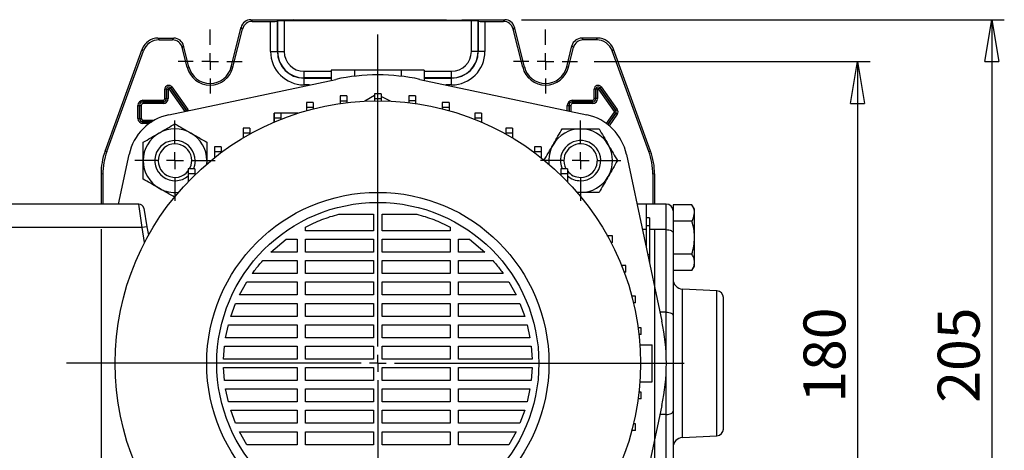
# Model space of a CAD drawing. Units: millimetres. Extents: x -4 to 213, y 0 to 297.
# Drawn here: x 42 to 101, y 98 to 124 of the extents above; entities that cross this region are included whole.
import ezdxf

# ---------------------------------------------------------------- set-up
doc = ezdxf.new("R2010")
doc.units = ezdxf.units.MM
doc.layers.add('FORMAT', color=7, linetype='Continuous')
doc.styles.add('SLDTEXTSTYLE0', font='TXT', dxfattribs={"width": 0.605})
doc.dimstyles.new('SLDDIMSTYLE0', dxfattribs={"dimtxt": 2.5, "dimasz": 2.5, "dimexe": 0, "dimexo": 0.0625, "dimtad": 1, "dimlfac": 5, "dimrnd": 1e-09, "dimzin": 12, "dimdsep": 46, "dimtxsty": 'SLDTEXTSTYLE0', "dimblk1": 'CLOSED', "dimblk2": 'CLOSED', "dimsah": 1, "dimcen": 0.09, "dimadec": 0, "dimazin": 3, "dimtfac": 1, "dimtofl": 0, "dimtmove": 0, "dimatfit": 3, "dimldrblk": 'CLOSED', "dimfxl": 0, "dimfrac": 2, "dimtolj": 1, "dimtzin": 12, "dimarcsym": 0})

# ---------------------------------------------------------------- blocks, each defined once
blk = doc.blocks.new('_Closed')
at = {"color": 0, "linetype": 'ByBlock', "lineweight": -2}
for p, q in [((-1, 0.166667), (0, 0)), ((-1, 0.166667), (-1, -0.166667)), ((0, 0), (-1, -0.166667)), ((0, 0), (-1, 0))]:
    blk.add_line(p, q, dxfattribs=at)
blk = doc.blocks.new('_D_12')
at = {"layer": 'FORMAT', "color": 7}
for p, q in [((46.945, 111.539), (46.945, 63.604)), ((79.945, 111.539), (79.945, 63.604)), ((46.945, 64.354), (79.945, 64.354))]:
    blk.add_line(p, q, dxfattribs=at)
at = {"layer": 'FORMAT', "color": 7, "xscale": 2.5, "yscale": 2.5, "rotation": 180.0000000000003}
blk.add_blockref('_Closed', (46.945, 64.354, -58.05), dxfattribs=at)
at = {"layer": 'FORMAT', "color": 7, "xscale": 2.5, "yscale": 2.5}
blk.add_blockref('_Closed', (79.945, 64.354, -58.05), dxfattribs=at)
at = {"layer": 'FORMAT', "color": 7, "insert": (61.096, 67.576), "char_height": 2.5, "attachment_point": 1, "style": 'SLDTEXTSTYLE0'}
blk.add_mtext('165', dxfattribs=at)
blk = doc.blocks.new('_D_14')
at = {"layer": 'FORMAT', "color": 7}
for p, q in [((76.35, 121.539), (92.795, 121.539)), ((92.045, 121.539), (92.045, 85.539)), ((76.35, 85.539), (78.945, 85.539)), ((80.945, 85.539), (92.795, 85.539))]:
    blk.add_line(p, q, dxfattribs=at)
at = {"layer": 'FORMAT', "color": 7, "xscale": 2.5, "yscale": 2.5}
for p, rotation in [((92.045, 121.539, -58.05), 90.0000000000004), ((92.045, 85.539, -58.05), 270.0000000000004)]:
    blk.add_blockref('_Closed', p, dxfattribs=dict(at, rotation=rotation))
at = {"layer": 'FORMAT', "color": 7, "insert": (88.823, 101.19), "char_height": 2.5, "attachment_point": 1, "rotation": 90, "style": 'SLDTEXTSTYLE0'}
blk.add_mtext('180', dxfattribs=at)
blk = doc.blocks.new('_D_15')
at = {"layer": 'FORMAT', "color": 7}
for p, q in [((72.014, 124.039), (100.795, 124.039)), ((100.045, 124.039), (100.045, 83.039)), ((72.014, 83.039), (78.945, 83.039)), ((80.945, 83.039), (100.795, 83.039))]:
    blk.add_line(p, q, dxfattribs=at)
at = {"layer": 'FORMAT', "color": 7, "xscale": 2.5, "yscale": 2.5}
for p, rotation in [((100.045, 124.039, -58.05), 90.0000000000002), ((100.045, 83.039, -58.05), 270.0000000000002)]:
    blk.add_blockref('_Closed', p, dxfattribs=dict(at, rotation=rotation))
at = {"layer": 'FORMAT', "color": 7, "insert": (96.823, 101.19), "char_height": 2.5, "attachment_point": 1, "rotation": 90, "style": 'SLDTEXTSTYLE0'}
blk.add_mtext('205', dxfattribs=at)
blk = doc.blocks.new('SW_CENTERMARKSYMBOL_9')
at = {"layer": 'FORMAT', "color": 0}
for p, q in [((0, 1), (0, 1.905)), ((-1, 0), (-1.905, 0)), ((0, 0), (-0.5, 0)), ((0, 0), (0, 0.5)), ((0, 0), (0, -0.5)), ((0, 0), (0.5, 0)), ((1, 0), (1.905, 0)), ((0, -1), (0, -1.905))]:
    blk.add_line(p, q, dxfattribs=at)
blk = doc.blocks.new('SW_CENTERMARKSYMBOL_10')
at = {"layer": 'FORMAT', "color": 0}
for p, q in [((0, 1), (0, 1.905)), ((-1, 0), (-1.905, 0)), ((0, 0), (-0.5, 0)), ((0, 0), (0, 0.5)), ((0, 0), (0, -0.5)), ((0, 0), (0.5, 0)), ((1, 0), (1.905, 0)), ((0, -1), (0, -1.905))]:
    blk.add_line(p, q, dxfattribs=at)
blk = doc.blocks.new('SW_CENTERMARKSYMBOL_13')
at = {"layer": 'FORMAT', "color": 0}
for p, q in [((0, 1), (0, 19.612)), ((-1, 0), (-18.561, 0)), ((0, 0), (-0.5, 0)), ((0, 0), (0, 0.5)), ((0, 0), (0, -0.5)), ((0, 0), (0.5, 0)), ((1, 0), (18.257, 0)), ((0, -1), (0, -19.393))]:
    blk.add_line(p, q, dxfattribs=at)
blk = doc.blocks.new('SW_CENTERMARKSYMBOL_14')
at = {"layer": 'FORMAT', "color": 0}
for p, q in [((0, 1), (0, 2.4)), ((-1, 0), (-2.4, 0)), ((0, 0), (-0.5, 0)), ((0, 0), (0, 0.5)), ((0, 0), (0, -0.5)), ((0, 0), (0.5, 0)), ((1, 0), (2.4, 0)), ((0, -1), (0, -2.4))]:
    blk.add_line(p, q, dxfattribs=at)
blk = doc.blocks.new('SW_CENTERMARKSYMBOL_15')
at = {"layer": 'FORMAT', "color": 0}
for p, q in [((0, 1), (0, 2.4)), ((-1, 0), (-2.4, 0)), ((0, 0), (-0.5, 0)), ((0, 0), (0, 0.5)), ((0, 0), (0, -0.5)), ((0, 0), (0.5, 0)), ((1, 0), (2.4, 0)), ((0, -1), (0, -2.4))]:
    blk.add_line(p, q, dxfattribs=at)

msp = doc.modelspace()

# ---------------------------------------------------------------- linework, layer by layer
at = {"color": 7, "linetype": 'Continuous', "lineweight": 25}
for p, q in [((55.8771, 124.0392), (55.9589, 123.9344)), ((55.8771, 124.0392), (58.4454, 124.0392)), ((55.9589, 123.9344), (57.0557, 123.9344)), ((57.0557, 122.1392), (57.0557, 123.9344)), ((57.4666, 123.9556), (57.4556, 123.9446)), ((57.4556, 123.9446), (57.4556, 122.1392)), ((57.4666, 122.1392), (57.4666, 123.9556)), ((69.0243, 123.9658), (57.8665, 123.9658)), ((57.8665, 123.9658), (57.8665, 122.1392)), ((59.3556, 124.0051), (58.4454, 124.0392)), ((67.5351, 124.0051), (59.3556, 124.0051)), ((67.5351, 124.0051), (68.4454, 124.0392)), ((68.4454, 124.0392), (71.0136, 124.0392)), ((69.0243, 122.1392), (69.0243, 123.9658)), ((69.4241, 123.9556), (69.4352, 123.9446)), ((69.4241, 123.9556), (69.4241, 122.1392)), ((69.4352, 122.1392), (69.4352, 123.9446)), ((69.835, 123.9344), (69.835, 122.1392)), ((69.835, 123.9344), (70.9318, 123.9344)), ((70.9318, 123.9344), (71.0136, 124.0392)), ((54.7068, 121.2247), (55.2951, 123.5845)), ((54.8084, 121.1993), (55.377, 123.4797)), ((55.377, 123.4797), (55.2951, 123.5845)), ((71.5956, 123.5845), (71.5138, 123.4797)), ((72.0824, 121.1993), (71.5138, 123.4797)), ((72.184, 121.2247), (71.5956, 123.5845)), ((50.3387, 122.9392), (50.4121, 122.8344)), ((50.3387, 122.9392), (51.2879, 122.9392)), ((50.4121, 122.8344), (51.2061, 122.8344)), ((51.2061, 122.8344), (51.2879, 122.9392)), ((75.6028, 122.9392), (75.6847, 122.8344)), ((76.552, 122.9392), (75.6028, 122.9392)), ((76.4787, 122.8344), (75.6847, 122.8344)), ((76.4787, 122.8344), (76.552, 122.9392)), ((47.1865, 116.2017), (49.3993, 122.2814)), ((47.2913, 116.1832), (49.4727, 122.1767)), ((49.4727, 122.1767), (49.3993, 122.2814)), ((51.8699, 122.4845), (51.788, 122.3797)), ((52.0824, 121.1993), (51.788, 122.3797)), ((52.184, 121.2247), (51.8699, 122.4845)), ((57.0557, 122.1392), (57.4556, 122.1392)), ((57.4666, 122.1392), (57.4556, 122.1392)), ((57.4666, 122.1392), (57.8665, 122.1392)), ((69.4241, 122.1392), (69.0243, 122.1392)), ((69.4241, 122.1392), (69.4352, 122.1392)), ((69.835, 122.1392), (69.4352, 122.1392)), ((74.7068, 121.2247), (75.0209, 122.4845)), ((74.8084, 121.1993), (75.1027, 122.3797)), ((75.1027, 122.3797), (75.0209, 122.4845)), ((77.4914, 122.2814), (77.4181, 122.1767)), ((79.5995, 116.1832), (77.4181, 122.1767)), ((79.7042, 116.2017), (77.4914, 122.2814)), ((52.0824, 121.1993), (52.184, 121.2247)), ((54.8084, 121.1993), (54.7068, 121.2247)), ((59.0454, 120.5604), (59.0454, 120.9603)), ((60.6741, 121.0192), (60.6741, 120.424)), ((62.0597, 121.0192), (60.6741, 121.0192)), ((62.0597, 121.0192), (62.0597, 120.6634)), ((64.831, 121.0192), (62.0597, 121.0192)), ((64.831, 121.0192), (64.831, 120.6634)), ((66.2167, 121.0192), (64.831, 121.0192)), ((66.2167, 121.0192), (66.2167, 120.424)), ((67.8454, 120.5604), (67.8454, 120.9603)), ((72.0824, 121.1993), (72.184, 121.2247)), ((74.8084, 121.1993), (74.7068, 121.2247)), ((50.9911, 118.3658), (60.9338, 120.4792)), ((59.0454, 120.5604), (59.0454, 120.5494)), ((59.0454, 120.1495), (59.0454, 120.5494)), ((65.9569, 120.4792), (75.8997, 118.3658)), ((67.8454, 120.5604), (67.8454, 120.5494)), ((67.8454, 120.1495), (67.8454, 120.5494)), ((50.8436, 119.8892), (50.7436, 119.8892)), ((50.7436, 119.3292), (50.7436, 119.8892)), ((50.8436, 119.8892), (50.8437, 119.8892)), ((50.8436, 119.8892), (50.8436, 119.3292)), ((50.8437, 119.8892), (50.9436, 119.8892)), ((50.8437, 119.3292), (50.8437, 119.8892)), ((50.9436, 119.8892), (50.9436, 119.3292)), ((51.0012, 119.9076), (51.0827, 119.9655)), ((51.0827, 119.9655), (52.0427, 118.6155)), ((51.0828, 119.9655), (51.0827, 119.9655)), ((51.0828, 119.9655), (51.1642, 120.0235)), ((52.0428, 118.6155), (51.0828, 119.9655)), ((51.1642, 120.0235), (52.1242, 118.6735)), ((76.4436, 119.8892), (76.3436, 119.8892)), ((76.3436, 119.3292), (76.3436, 119.8892)), ((76.4436, 119.8892), (76.4437, 119.8892)), ((76.4436, 119.8892), (76.4436, 119.3292)), ((76.5436, 119.8892), (76.4437, 119.8892)), ((76.4437, 119.3292), (76.4437, 119.8892)), ((76.5436, 119.8892), (76.5436, 119.3292)), ((76.6012, 119.9076), (76.6827, 119.9655)), ((77.5612, 118.5576), (76.6012, 119.9076)), ((76.6827, 119.9655), (77.6427, 118.6155)), ((76.6828, 119.9655), (76.6827, 119.9655)), ((76.6828, 119.9655), (76.7642, 120.0235)), ((77.6428, 118.6155), (76.6828, 119.9655)), ((76.7642, 120.0235), (77.7242, 118.6735)), ((49.4454, 119.2309), (49.4454, 119.1309)), ((49.4454, 119.2309), (50.6454, 119.2309)), ((50.6454, 119.2309), (50.6454, 119.1309)), ((50.7436, 119.3292), (50.8436, 119.3292)), ((50.8436, 119.3292), (50.8437, 119.3292)), ((50.8437, 119.3292), (50.9436, 119.3292)), ((61.607, 119.4878), (61.207, 119.4878)), ((61.207, 119.4878), (61.207, 119.1878)), ((61.607, 119.1878), (61.207, 119.1878)), ((61.207, 119.1878), (61.207, 119.0384)), ((61.607, 119.4878), (61.607, 119.1878)), ((61.607, 119.1878), (61.607, 119.0909)), ((63.2463, 119.5245), (62.6757, 119.1802)), ((63.6463, 119.6185), (63.2463, 119.6185)), ((63.2463, 119.6185), (63.2463, 119.3185)), ((63.6463, 119.3185), (63.2463, 119.3185)), ((63.2463, 119.3185), (63.2463, 119.1979)), ((63.6463, 119.6185), (63.6463, 119.3185)), ((64.1996, 119.181), (63.6463, 119.4653)), ((63.6463, 119.3185), (63.6463, 119.1979)), ((65.6855, 119.4883), (65.2855, 119.4883)), ((65.2855, 119.4883), (65.2855, 119.1883)), ((65.6855, 119.1883), (65.2855, 119.1883)), ((65.2855, 119.1883), (65.2855, 119.0907)), ((65.6855, 119.4883), (65.6855, 119.1883)), ((65.6855, 119.1883), (65.6855, 119.0381)), ((75.0454, 119.1309), (75.0454, 119.2309)), ((75.0454, 119.2309), (76.2454, 119.2309)), ((76.2454, 119.1309), (76.2454, 119.2309)), ((76.4436, 119.3292), (76.3436, 119.3292)), ((76.4436, 119.3292), (76.4437, 119.3292)), ((76.5436, 119.3292), (76.4437, 119.3292)), ((49.1436, 118.9292), (49.2436, 118.9292)), ((49.1436, 118.1492), (49.1436, 118.9292)), ((49.2436, 118.9292), (49.2437, 118.9292)), ((49.2436, 118.9292), (49.2436, 118.1492)), ((49.2437, 118.9292), (49.3436, 118.9292)), ((49.2437, 118.1492), (49.2437, 118.9292)), ((49.3436, 118.9292), (49.3436, 118.1492)), ((49.4454, 119.1309), (49.4454, 119.0309)), ((49.4454, 119.1309), (50.6454, 119.1309)), ((49.4454, 119.1309), (49.4454, 119.1309)), ((50.6454, 119.1309), (49.4454, 119.1309)), ((50.6454, 119.0309), (49.4454, 119.0309)), ((50.6454, 119.1309), (50.6454, 119.0309)), ((50.6454, 119.1309), (50.6454, 119.1309)), ((52.0428, 118.6155), (52.0427, 118.6155)), ((52.0428, 118.6155), (52.1242, 118.6735)), ((59.6011, 119.0982), (59.2011, 119.0982)), ((59.2011, 119.0982), (59.2011, 118.7982)), ((59.6011, 118.7982), (59.2011, 118.7982)), ((59.2011, 118.7982), (59.2011, 118.613)), ((59.6011, 119.0982), (59.6011, 118.7982)), ((59.6011, 118.7982), (59.6011, 118.72)), ((67.6916, 119.0992), (67.2916, 119.0992)), ((67.2916, 119.0992), (67.2916, 118.7992)), ((67.6916, 118.7992), (67.2916, 118.7992)), ((67.2916, 118.7992), (67.2916, 118.7195)), ((67.6916, 119.0992), (67.6916, 118.7992)), ((67.6916, 118.7992), (67.6916, 118.6125)), ((74.7436, 118.9292), (74.8436, 118.9292)), ((74.8436, 118.9292), (74.8437, 118.9292)), ((74.8437, 118.9292), (74.9436, 118.9292)), ((75.0454, 119.0309), (75.0454, 119.1309)), ((75.0454, 119.1309), (76.2454, 119.1309)), ((76.2454, 119.1309), (75.0454, 119.1309)), ((75.0454, 119.1309), (75.0454, 119.1309)), ((76.2454, 119.0309), (75.0454, 119.0309)), ((76.2454, 119.0309), (76.2454, 119.1309)), ((76.2454, 119.1309), (76.2454, 119.1309)), ((77.5612, 118.5576), (77.6427, 118.6155)), ((77.6428, 118.6155), (77.6427, 118.6155)), ((77.6428, 118.6155), (77.7242, 118.6735)), ((49.1436, 118.1492), (49.2436, 118.1492)), ((49.2436, 118.1492), (49.2437, 118.1492)), ((49.2437, 118.1492), (49.3436, 118.1492)), ((49.4454, 117.9474), (49.4454, 118.0474)), ((57.2591, 117.9254), (57.2591, 118.4576)), ((57.6611, 118.4561), (57.2611, 118.4561)), ((57.2611, 118.4561), (57.2611, 118.1561)), ((57.6611, 118.1561), (57.2611, 118.1561)), ((57.2611, 118.1561), (57.2611, 117.9263)), ((58.6834, 118.4576), (57.6611, 118.4576)), ((57.6611, 118.4561), (57.6611, 118.1561)), ((57.6611, 118.1561), (57.6611, 118.0918)), ((69.6317, 118.4576), (69.2317, 118.4576)), ((69.2317, 118.4576), (69.2317, 118.1576)), ((69.6317, 118.1576), (69.2317, 118.1576)), ((69.2317, 118.1576), (69.2317, 118.0909)), ((69.6317, 118.4576), (69.6317, 118.1576)), ((69.6317, 118.1576), (69.6317, 117.9254)), ((77.5612, 118.5208), (77.6427, 118.4628)), ((77.6428, 118.4628), (77.6427, 118.4628)), ((77.6428, 118.4628), (77.7242, 118.4049)), ((49.4454, 117.9474), (49.4454, 117.9474)), ((49.4454, 117.8474), (49.4454, 117.9474)), ((55.8188, 117.572), (55.4188, 117.572)), ((55.4188, 117.572), (55.4188, 117.272)), ((55.8188, 117.572), (55.8188, 117.272)), ((71.4742, 117.574), (71.0742, 117.574)), ((71.0742, 117.574), (71.0742, 117.274)), ((71.4742, 117.574), (71.4742, 117.274)), ((55.8188, 117.272), (55.4188, 117.272)), ((55.4188, 117.272), (55.4188, 116.9857)), ((55.8188, 117.272), (55.8188, 117.2166)), ((71.4742, 117.274), (71.0742, 117.274)), ((71.0742, 117.274), (71.0742, 117.2153)), ((71.4742, 117.274), (71.4742, 116.9844)), ((54.1043, 116.4603), (53.7043, 116.4603)), ((53.7043, 116.4603), (53.7043, 116.1603)), ((54.1043, 116.4603), (54.1043, 116.1603)), ((73.189, 116.4627), (72.789, 116.4627)), ((72.789, 116.4627), (72.789, 116.1627)), ((73.189, 116.4627), (73.189, 116.1627)), ((47.1865, 116.2017), (47.2913, 116.1832)), ((47.9908, 113.0392), (48.6187, 115.9935)), ((54.1043, 116.1603), (53.7043, 116.1603)), ((53.7043, 116.1603), (53.7043, 115.8008)), ((54.1043, 116.1603), (54.1043, 116.1082)), ((73.189, 116.1627), (72.789, 116.1627)), ((72.789, 116.1627), (72.789, 116.1062)), ((73.189, 116.1627), (73.189, 115.7987)), ((78.272, 115.9935), (80.3854, 106.0507)), ((79.5995, 116.1832), (79.7042, 116.2017)), ((52.5454, 115.1392), (52.1454, 115.1392)), ((52.1454, 115.1392), (52.1454, 114.8392)), ((52.5454, 115.1392), (52.5454, 114.8392)), ((53.2538, 115.6307), (53.242, 115.4188)), ((53.2538, 115.6307), (53.2538, 115.4175)), ((74.7483, 115.142), (74.3483, 115.142)), ((74.3483, 115.142), (74.3483, 114.842)), ((74.7483, 115.142), (74.7483, 114.842)), ((47.0501, 114.8156), (46.9454, 114.8341)), ((46.9454, 114.8341), (46.9454, 113.0392)), ((47.0501, 114.8156), (47.0501, 113.0392)), ((52.1454, 114.8392), (52.1454, 114.381)), ((52.5454, 114.8392), (52.1454, 114.8392)), ((52.5454, 114.8392), (52.5454, 114.7831)), ((74.7483, 114.842), (74.3483, 114.842)), ((74.3483, 114.842), (74.3483, 114.7803)), ((74.7483, 114.842), (74.7483, 114.378)), ((79.9454, 114.8341), (79.8406, 114.8156)), ((79.8406, 114.8156), (79.8406, 113.0392)), ((79.9454, 114.8341), (79.9454, 113.0392)), ((75.5369, 113.7307), (75.2943, 113.7307)), ((75.5369, 113.7307), (75.325, 113.7425)), ((49.1936, 113.0392), (41.4454, 113.0392)), ((49.3876, 111.6392), (49.1936, 113.0392)), ((49.4891, 112.7913), (49.683, 111.6913)), ((79.4454, 113.0392), (78.9, 113.0392)), ((80.6454, 113.0392), (79.4454, 113.0392)), ((79.4454, 113.0392), (79.4454, 112.2253)), ((79.4454, 113.0392), (79.4454, 111.5161)), ((82.1735, 113.0022), (81.0454, 113.0022)), ((81.0454, 113.0022), (81.0454, 112.4709)), ((82.3254, 112.7392), (82.1735, 113.0022)), ((82.3254, 112.5114), (82.3254, 112.7392)), ((61.1244, 112.4416), (63.1954, 112.4416)), ((63.1954, 112.4416), (63.1954, 111.4435)), ((63.6954, 112.4416), (65.7663, 112.4416)), ((63.6954, 111.4435), (63.6954, 112.4416)), ((79.6454, 112.2253), (79.4454, 112.2253)), ((79.6454, 112.2253), (79.6454, 111.5161)), ((81.0454, 112.4709), (81.0454, 112.0519)), ((82.3254, 111.0392), (82.3254, 112.5114)), ((49.3876, 111.6392), (41.4454, 111.6392)), ((49.683, 111.6913), (49.3876, 111.6392)), ((49.683, 111.6913), (49.7739, 111.1763)), ((59.1381, 111.4435), (59.1381, 111.6686)), ((67.7526, 111.6686), (67.7526, 111.4435)), ((79.6454, 111.7392), (79.4454, 111.7392)), ((81.0454, 112.0519), (81.0454, 112.0207)), ((81.0454, 112.0207), (81.0454, 112.0064)), ((82.1735, 112.0207), (81.0454, 112.0207)), ((81.0454, 112.0207), (81.0454, 111.3192)), ((57.0656, 110.1678), (57.9849, 110.9435)), ((57.9849, 110.9435), (58.6381, 110.9435)), ((58.6381, 110.9435), (58.6381, 110.1678)), ((63.1954, 111.4435), (59.1381, 111.4435)), ((59.1381, 110.9435), (63.1954, 110.9435)), ((59.1381, 110.1678), (59.1381, 110.9435)), ((63.1954, 110.9435), (63.1954, 110.1678)), ((67.7526, 111.4435), (63.6954, 111.4435)), ((63.6954, 110.9435), (67.7526, 110.9435)), ((63.6954, 110.1678), (63.6954, 110.9435)), ((67.7526, 110.9435), (67.7526, 110.1678)), ((68.2526, 110.9435), (68.9058, 110.9435)), ((68.2526, 110.1678), (68.2526, 110.9435)), ((68.9058, 110.9435), (69.8252, 110.1678)), ((77.1454, 111.1392), (77.1375, 111.1392)), ((77.1454, 111.125), (77.1454, 111.1392)), ((77.4454, 111.1392), (77.1454, 111.1392)), ((77.4454, 110.7392), (77.4454, 111.1392)), ((79.4454, 111.5161), (79.4454, 110.4732)), ((80.6454, 111.5161), (79.6454, 111.5161)), ((79.6454, 111.5161), (79.6454, 109.5323)), ((80.6454, 106.5915), (80.6454, 111.5161)), ((81.0454, 111.3192), (81.0454, 106.3945)), ((82.3254, 109.5669), (82.3254, 111.0392)), ((77.4454, 110.7392), (77.352, 110.7392)), ((58.6381, 110.1678), (57.0656, 110.1678)), ((63.1954, 110.1678), (59.1381, 110.1678)), ((67.7526, 110.1678), (63.6954, 110.1678)), ((69.8252, 110.1678), (68.2526, 110.1678)), ((79.5376, 110.0392), (79.6454, 110.0392)), ((82.1735, 110.0577), (81.0454, 110.0577)), ((56.5838, 109.6678), (58.6381, 109.6678)), ((58.6381, 109.6678), (58.6381, 108.892)), ((59.1381, 109.6678), (63.1954, 109.6678)), ((59.1381, 108.892), (59.1381, 109.6678)), ((63.1954, 109.6678), (63.1954, 108.892)), ((63.6954, 109.6678), (67.7526, 109.6678)), ((63.6954, 108.892), (63.6954, 109.6678)), ((67.7526, 109.6678), (67.7526, 108.892)), ((68.2526, 109.6678), (70.3069, 109.6678)), ((68.2526, 108.892), (68.2526, 109.6678)), ((78.2304, 109.3847), (77.9735, 109.3847)), ((78.2304, 108.9847), (78.2304, 109.3847)), ((79.6454, 109.7392), (79.6014, 109.7392)), ((82.1735, 109.0762), (82.3254, 109.3392)), ((82.3254, 109.3392), (82.3254, 109.5669)), ((58.6381, 108.892), (55.9629, 108.892)), ((63.1954, 108.892), (59.1381, 108.892)), ((67.7526, 108.892), (63.6954, 108.892)), ((70.9278, 108.892), (68.2526, 108.892)), ((78.2304, 108.9847), (78.1281, 108.9847)), ((82.1735, 109.0762), (81.0454, 109.0762)), ((55.1981, 107.6163), (55.6293, 108.392)), ((55.6293, 108.392), (58.6381, 108.392)), ((58.6381, 108.392), (58.6381, 107.6163)), ((59.1381, 108.392), (63.1954, 108.392)), ((59.1381, 107.6163), (59.1381, 108.392)), ((63.1954, 108.392), (63.1954, 107.6163)), ((63.6954, 108.392), (67.7526, 108.392)), ((63.6954, 107.6163), (63.6954, 108.392)), ((67.7526, 108.392), (67.7526, 107.6163)), ((68.2526, 108.392), (71.2614, 108.392)), ((68.2526, 107.6163), (68.2526, 108.392)), ((71.2614, 108.392), (71.6926, 107.6163)), ((58.6381, 107.6163), (55.1981, 107.6163)), ((63.1954, 107.6163), (59.1381, 107.6163)), ((67.7526, 107.6163), (63.6954, 107.6163)), ((71.6926, 107.6163), (68.2526, 107.6163)), ((78.7993, 107.5487), (78.5834, 107.5487)), ((78.7993, 107.1487), (78.7993, 107.5487)), ((83.6663, 107.859), (81.614, 107.9666)), ((84.0454, 99.6188), (84.0454, 107.4596)), ((54.6823, 106.3406), (54.9692, 107.1163)), ((54.9692, 107.1163), (58.6381, 107.1163)), ((58.6381, 107.1163), (58.6381, 106.3406)), ((59.1381, 107.1163), (63.1954, 107.1163)), ((59.1381, 106.3406), (59.1381, 107.1163)), ((63.1954, 107.1163), (63.1954, 106.3406)), ((63.6954, 107.1163), (67.7526, 107.1163)), ((63.6954, 106.3406), (63.6954, 107.1163)), ((67.7526, 107.1163), (67.7526, 106.3406)), ((68.2526, 107.1163), (71.9215, 107.1163)), ((68.2526, 106.3406), (68.2526, 107.1163)), ((71.9215, 107.1163), (72.2085, 106.3406)), ((78.7993, 107.1487), (78.6837, 107.1487)), ((58.6381, 106.3406), (54.6823, 106.3406)), ((63.1954, 106.3406), (59.1381, 106.3406)), ((67.7526, 106.3406), (63.6954, 106.3406)), ((72.2085, 106.3406), (68.2526, 106.3406)), ((81.0454, 106.3945), (81.0454, 100.6838)), ((54.3728, 105.0649), (54.5378, 105.8406)), ((54.5378, 105.8406), (58.6381, 105.8406)), ((58.6381, 105.8406), (58.6381, 105.0649)), ((59.1381, 105.8406), (63.1954, 105.8406)), ((59.1381, 105.0649), (59.1381, 105.8406)), ((63.1954, 105.8406), (63.1954, 105.0649)), ((63.6954, 105.8406), (67.7526, 105.8406)), ((63.6954, 105.0649), (63.6954, 105.8406)), ((67.7526, 105.8406), (67.7526, 105.0649)), ((68.2526, 105.8406), (72.3529, 105.8406)), ((68.2526, 105.0649), (68.2526, 105.8406)), ((72.3529, 105.8406), (72.518, 105.0649)), ((79.144, 105.6578), (78.9614, 105.6578)), ((79.144, 105.2578), (79.0108, 105.2578)), ((79.144, 105.2578), (79.144, 105.6578)), ((54.2487, 103.7892), (54.3027, 104.5649)), ((54.3027, 104.5649), (58.6381, 104.5649)), ((58.6381, 105.0649), (54.3728, 105.0649)), ((58.6381, 104.5649), (58.6381, 103.7892)), ((63.1954, 105.0649), (59.1381, 105.0649)), ((59.1381, 104.5649), (63.1954, 104.5649)), ((59.1381, 103.7892), (59.1381, 104.5649)), ((63.1954, 104.5649), (63.1954, 103.7892)), ((67.7526, 105.0649), (63.6954, 105.0649)), ((63.6954, 104.5649), (67.7526, 104.5649)), ((63.6954, 103.7892), (63.6954, 104.5649)), ((67.7526, 104.5649), (67.7526, 103.7892)), ((72.518, 105.0649), (68.2526, 105.0649)), ((68.2526, 104.5649), (72.588, 104.5649)), ((68.2526, 103.7892), (68.2526, 104.5649)), ((72.588, 104.5649), (72.642, 103.7892)), ((79.0667, 104.6392), (79.8054, 104.6392)), ((79.8054, 102.4392), (79.8054, 104.6392)), ((58.6381, 103.7892), (54.2487, 103.7892)), ((63.1954, 103.7892), (59.1381, 103.7892)), ((67.7526, 103.7892), (63.6954, 103.7892)), ((72.642, 103.7892), (68.2526, 103.7892)), ((54.2488, 103.2892), (58.6381, 103.2892)), ((54.3027, 102.5134), (54.2488, 103.2892)), ((58.6381, 103.2892), (58.6381, 102.5134)), ((59.1381, 103.2892), (63.1954, 103.2892)), ((59.1381, 102.5134), (59.1381, 103.2892)), ((63.1954, 103.2892), (63.1954, 102.5134)), ((63.6954, 103.2892), (67.7526, 103.2892)), ((63.6954, 102.5134), (63.6954, 103.2892)), ((67.7526, 103.2892), (67.7526, 102.5134)), ((68.2526, 103.2892), (72.642, 103.2892)), ((68.2526, 102.5134), (68.2526, 103.2892)), ((72.642, 103.2892), (72.5881, 102.5134)), ((58.6381, 102.5134), (54.3027, 102.5134)), ((63.1954, 102.5134), (59.1381, 102.5134)), ((67.7526, 102.5134), (63.6954, 102.5134)), ((72.5881, 102.5134), (68.2526, 102.5134)), ((79.0667, 102.4392), (79.8054, 102.4392)), ((54.3728, 102.0134), (58.6381, 102.0134)), ((54.5378, 101.2377), (54.3728, 102.0134)), ((58.6381, 102.0134), (58.6381, 101.2377)), ((59.1381, 102.0134), (63.1954, 102.0134)), ((59.1381, 101.2377), (59.1381, 102.0134)), ((63.1954, 102.0134), (63.1954, 101.2377)), ((63.6954, 102.0134), (67.7526, 102.0134)), ((63.6954, 101.2377), (63.6954, 102.0134)), ((67.7526, 102.0134), (67.7526, 101.2377)), ((68.2526, 102.0134), (72.518, 102.0134)), ((68.2526, 101.2377), (68.2526, 102.0134)), ((72.518, 102.0134), (72.3529, 101.2377)), ((79.144, 101.8205), (79.0108, 101.8205)), ((79.144, 101.4205), (79.144, 101.8205)), ((58.6381, 101.2377), (54.5378, 101.2377)), ((63.1954, 101.2377), (59.1381, 101.2377)), ((67.7526, 101.2377), (63.6954, 101.2377)), ((72.3529, 101.2377), (68.2526, 101.2377)), ((80.3854, 101.0276), (78.272, 91.0849)), ((79.144, 101.4205), (78.9614, 101.4205)), ((54.6823, 100.7377), (58.6381, 100.7377)), ((54.9692, 99.962), (54.6823, 100.7377)), ((58.6381, 100.7377), (58.6381, 99.962)), ((59.1381, 100.7377), (63.1954, 100.7377)), ((59.1381, 99.962), (59.1381, 100.7377)), ((63.1954, 100.7377), (63.1954, 99.962)), ((63.6954, 100.7377), (67.7526, 100.7377)), ((63.6954, 99.962), (63.6954, 100.7377)), ((67.7526, 100.7377), (67.7526, 99.962)), ((68.2526, 100.7377), (72.2085, 100.7377)), ((68.2526, 99.962), (68.2526, 100.7377)), ((72.2085, 100.7377), (71.9215, 99.962)), ((80.6454, 95.5622), (80.6454, 100.4869)), ((81.0454, 100.6838), (81.0454, 95.7592)), ((58.6381, 99.962), (54.9692, 99.962)), ((63.1954, 99.962), (59.1381, 99.962)), ((67.7526, 99.962), (63.6954, 99.962)), ((71.9215, 99.962), (68.2526, 99.962)), ((78.7993, 99.9296), (78.6837, 99.9296)), ((78.7993, 99.5296), (78.7993, 99.9296)), ((55.1981, 99.462), (58.6381, 99.462)), ((55.6293, 98.6863), (55.1981, 99.462)), ((58.6381, 99.462), (58.6381, 98.6863)), ((59.1381, 99.462), (63.1954, 99.462)), ((59.1381, 98.6863), (59.1381, 99.462)), ((63.1954, 99.462), (63.1954, 98.6863)), ((63.6954, 99.462), (67.7526, 99.462)), ((63.6954, 98.6863), (63.6954, 99.462)), ((67.7526, 99.462), (67.7526, 98.6863)), ((68.2526, 99.462), (71.6926, 99.462)), ((68.2526, 98.6863), (68.2526, 99.462)), ((71.6926, 99.462), (71.2614, 98.6863)), ((78.7993, 99.5296), (78.5834, 99.5296)), ((81.614, 99.1117), (83.6663, 99.2193)), ((58.6381, 98.6863), (55.6293, 98.6863)), ((63.1954, 98.6863), (59.1381, 98.6863)), ((67.7526, 98.6863), (63.6954, 98.6863)), ((71.2614, 98.6863), (68.2526, 98.6863))]:
    msp.add_line(p, q, dxfattribs=at)
at = {"color": 8, "linetype": 'Continuous', "lineweight": 25}
for p, q in [((59.0454, 120.9603), (60.6741, 120.9603)), ((66.2167, 120.9603), (67.8454, 120.9603)), ((60.6741, 120.5604), (59.0454, 120.5604)), ((59.0454, 120.5494), (60.6741, 120.5494)), ((67.8454, 120.5604), (66.2167, 120.5604)), ((66.2167, 120.5494), (67.8454, 120.5494)), ((51.9523, 118.5701), (51.0012, 119.9076)), ((59.3827, 120.1495), (59.0454, 120.1495)), ((67.8454, 120.1495), (67.508, 120.1495)), ((51.9902, 118.5782), (52.0427, 118.6155)), ((74.7436, 118.6115), (74.7436, 118.9292)), ((74.8436, 118.9292), (74.8436, 118.5903)), ((74.8437, 118.5903), (74.8437, 118.9292)), ((74.9436, 118.9292), (74.9436, 118.569)), ((49.4454, 118.0474), (50.1391, 118.0474)), ((77.0769, 117.8396), (77.5612, 118.5208)), ((77.6427, 118.4628), (77.1567, 117.7793)), ((77.1567, 117.7793), (77.6428, 118.4628)), ((77.7242, 118.4049), (77.2346, 117.7163)), ((49.9714, 117.9474), (49.4454, 117.9474)), ((49.4454, 117.9474), (49.9713, 117.9474)), ((49.8245, 117.8474), (49.4454, 117.8474)), ((80.6454, 111.5161), (80.6454, 113.0392)), ((49.5444, 110.7501), (49.3876, 111.6392)), ((79.4454, 111.5161), (79.2237, 111.5161)), ((81.614, 99.1117), (81.614, 107.9666)), ((83.6663, 99.2193), (83.6663, 107.859)), ((80.6454, 106.5915), (80.2705, 106.5915)), ((80.6454, 103.85), (80.6454, 106.5915)), ((80.6454, 100.4869), (80.6454, 103.2283)), ((80.6454, 100.4869), (80.2705, 100.4869))]:
    msp.add_line(p, q, dxfattribs=at)
at = {"color": 8, "linetype": 'Continuous', "lineweight": 25, "flags": 128}
for points in [[(52.0427, 118.6155), (52.0532, 118.5981), (52.056, 118.5921)], [(52.1242, 118.6735), (52.1427, 118.6428), (52.155, 118.6132)]]:
    msp.add_lwpolyline(points, dxfattribs=at)
at = {"color": 7, "linetype": 'Continuous', "lineweight": 25, "flags": 128}
for points in [[(52.056, 118.5922), (52.0532, 118.5981), (52.0428, 118.6155)], [(52.2247, 115.1392), (52.3168, 115.3609), (52.3538, 115.6307)], [(52.5538, 115.6307), (52.5161, 115.3323), (52.4486, 115.1392)], [(80.6454, 111.5161), (80.7234, 111.5123), (80.7984, 111.5011), (80.8676, 111.4829), (80.9282, 111.4584), (80.978, 111.4286), (81.0149, 111.3945), (81.0377, 111.3576), (81.0454, 111.3192)], [(80.6454, 106.5915), (80.7234, 106.5877), (80.7984, 106.5765), (80.8676, 106.5583), (80.9282, 106.5338), (80.978, 106.504), (81.0149, 106.4699), (81.0377, 106.433), (81.0454, 106.3945)], [(80.6454, 100.4869), (80.7234, 100.4906), (80.7984, 100.5018), (80.8676, 100.52), (80.9282, 100.5445), (80.978, 100.5744), (81.0149, 100.6084), (81.0377, 100.6454), (81.0454, 100.6838)]]:
    msp.add_lwpolyline(points, dxfattribs=at)
at = {"color": 7, "linetype": 'Continuous', "lineweight": 25}
for radius in [15.66, 10.2, 9.6]:
    msp.add_circle((63.4454, 103.5392), radius, dxfattribs=at)
for centre, radius, start, end in [((59.0454, 122.1392), 1.9897, 180, 270), ((59.0454, 122.1392), 1.5898, 180, 270), ((59.0454, 122.1392), 1.5788, 180, 270), ((59.0454, 122.1392), 1.1789, 180, 270), ((67.8454, 122.1392), 1.9897, 270, 0), ((67.8454, 122.1392), 1.5898, 270, 0), ((67.8454, 122.1392), 1.5788, 270, 0), ((67.8454, 122.1392), 1.1789, 270, 0), ((53.4454, 121.5392), 1.4047, 194, 346), ((53.4454, 121.5392), 1.3, 194, 346), ((73.4454, 121.5392), 1.4047, 194, 346), ((73.4454, 121.5392), 1.3, 194, 346), ((63.4454, 108.6632), 12.08, 78, 102), ((50.9754, 119.8892), 0.2318, 35.417055, 180), ((50.9754, 119.8892), 0.1318, 35.417055, 180), ((50.9754, 119.8892), 0.1317, 35.417055, 180), ((50.9754, 119.8892), 0.0317, 35.417055, 180), ((76.5754, 119.8892), 0.2318, 35.417055, 180), ((76.5754, 119.8892), 0.1318, 35.417055, 180), ((76.5754, 119.8892), 0.1317, 35.417055, 180), ((76.5754, 119.8892), 0.0317, 35.417055, 180), ((49.4454, 118.9292), 0.3018, 90, 180), ((50.6454, 119.3292), 0.2983, 270, 0), ((50.6454, 119.3292), 0.1983, 270, 0), ((50.6454, 119.3292), 0.1982, 270, 0), ((50.6454, 119.3292), 0.0982, 270, 0), ((75.0454, 118.9292), 0.3018, 90, 180), ((76.2454, 119.3292), 0.2983, 270, 0), ((76.2454, 119.3292), 0.1983, 270, 0), ((76.2454, 119.3292), 0.1982, 270, 0), ((76.2454, 119.3292), 0.0982, 270, 0), ((49.4454, 118.9292), 0.2018, 90, 180), ((49.4454, 118.9292), 0.2017, 90, 180), ((49.4454, 118.9292), 0.1017, 90, 180), ((75.0454, 118.9292), 0.2018, 90, 180), ((75.0454, 118.9292), 0.2017, 90, 180), ((75.0454, 118.9292), 0.1017, 90, 180), ((77.5354, 118.5392), 0.1317, 324.582945, 35.417055), ((77.5354, 118.5392), 0.1318, 324.582945, 35.417055), ((77.5354, 118.5392), 0.2318, 324.582945, 35.417055), ((51.6314, 115.3531), 3.08, 102, 168), ((49.4454, 118.1492), 0.3018, 180, 270), ((49.4454, 118.1492), 0.2018, 180, 270), ((49.4454, 118.1492), 0.2017, 180, 270), ((49.4454, 118.1492), 0.1017, 180, 270), ((75.2593, 115.3531), 3.08, 12, 78), ((77.5354, 118.5392), 0.0317, 324.582945, 35.417055), ((51.3538, 115.6307), 1.9, 60, 120), ((75.5369, 115.6307), 1.9, 90, 150), ((75.5369, 115.6307), 1.9, 30, 90), ((51.3538, 115.6307), 1.9, 120, 180), ((51.3538, 115.6307), 1.2, 0, 311.269752), ((51.3538, 115.6307), 1.9, 0, 60), ((75.5369, 115.6307), 1.2, 270, 204.034129), ((51.3538, 115.6307), 1, 0, 322.328344), ((75.5369, 115.6307), 1.9, 150, 186.401696), ((75.5369, 115.6307), 1, 270, 209.257594), ((75.5369, 115.6307), 1.9, 330, 30), ((51.3538, 115.6307), 1.9, 180, 240), ((75.5369, 115.6307), 1, 217.942221, 270), ((75.5369, 115.6307), 1.2, 228.91388, 270), ((75.5369, 115.6307), 1.9, 270, 330), ((51.3538, 115.6307), 1.9, 240, 276.401696), ((49.1936, 112.7392), 0.3, 10, 90), ((80.6454, 112.6392), 0.4, 0, 90), ((81.6454, 108.5658), 0.6, 180, 267), ((83.6454, 107.4596), 0.4, 0, 87), ((68.5694, 103.5392), 12.08, 348, 12), ((83.6454, 99.6188), 0.4, 273, 0), ((81.6454, 98.5126), 0.6, 93, 180)]:
    msp.add_arc(centre, radius, start, end, dxfattribs=at)
for centre, major_axis, ratio, start_param, end_param in [((55.8774, 123.439), (-0.3696, 0.4731), 0.9994483, 5.6202279, 6.9461427), ((55.9593, 123.3342), (-0.3696, 0.4731), 0.9994483, 5.6202279, 6.9461427), ((57.0557, 123.9449), (0.4, 0), 0.0261859, 4.712389, 6.2570054), ((57.8665, 123.9554), (0.4, 0), 0.0261859, 1.5707963, 3.1154127), ((69.0243, 123.9554), (0.4, 0), 0.0261859, 0.0261799, 1.5707963), ((69.835, 123.9449), (0.4, 0), 0.0261859, 3.1677726, 4.712389), ((70.9315, 123.3342), (0.3696, 0.4731), 0.9994483, 5.6202279, 6.9461427), ((71.0133, 123.439), (0.3696, 0.4731), 0.9994483, 5.6202279, 6.9461427), ((50.3392, 121.9388), (-0.5739, 0.8196), 0.9994894, 5.67256, 6.8938106), ((50.4125, 121.8341), (-0.5739, 0.8196), 0.9994894, 5.67256, 6.8938106), ((51.2057, 122.2342), (0.3696, 0.4731), 0.9994483, 5.6202279, 6.9461427), ((51.2876, 122.339), (0.3696, 0.4731), 0.9994483, 5.6202279, 6.9461427), ((75.6032, 122.339), (-0.3696, 0.4731), 0.9994483, 5.6202279, 6.9461427), ((75.685, 122.2342), (-0.3696, 0.4731), 0.9994483, 5.6202279, 6.9461427), ((76.4782, 121.8341), (0.5739, 0.8196), 0.9994894, 5.67256, 6.8938106), ((76.5515, 121.9388), (0.5739, 0.8196), 0.9994894, 5.67256, 6.8938106), ((50.9467, 114.8336), (-3.9406, 0.6948), 0.9996467, 6.1087128, 6.4576578), ((51.0515, 114.8151), (-3.9406, 0.6948), 0.9996467, 6.1087128, 6.4576578), ((75.8393, 114.8151), (3.9406, 0.6948), 0.9996467, 6.1087128, 6.4576578), ((75.944, 114.8336), (3.9406, 0.6948), 0.9996467, 6.1087128, 6.4576578)]:
    msp.add_ellipse(centre, major_axis=major_axis, ratio=ratio, start_param=start_param, end_param=end_param, dxfattribs=at)
for points, knots in [([(50.4038, 117.2761), (50.4264, 117.2891), (50.5969, 117.3876), (50.9184, 117.5732), (51.2078, 117.7403), (51.3538, 117.8246)], [0, 0, 0, 0, 0.0700918, 0.5307854, 1, 1, 1, 1]), ([(51.3538, 117.8246), (51.5081, 117.7355), (51.8195, 117.5558), (52.1414, 117.3699), (52.3038, 117.2761)], [0, 0, 0, 0, 0.49545796, 1, 1, 1, 1]), ([(73.8914, 116.5807), (73.9044, 116.6032), (74.0029, 116.7737), (74.1885, 117.0953), (74.3556, 117.3847), (74.4399, 117.5307)], [0, 0, 0, 0, 0.07009183, 0.53078536, 1, 1, 1, 1]), ([(74.4399, 117.5307), (74.5215, 117.5307), (74.8788, 117.5307), (75.2502, 117.5307), (75.5369, 117.5307)], [0, 0, 0, 0, 0.22822, 1, 1, 1, 1]), ([(75.5369, 117.5307), (75.628, 117.5307), (75.9992, 117.5307), (76.3609, 117.5307), (76.6339, 117.5307)], [0, 0, 0, 0, 0.245405, 1, 1, 1, 1]), ([(76.6339, 117.5307), (76.7229, 117.3764), (76.9027, 117.065), (77.0886, 116.7431), (77.1823, 116.5807)], [0, 0, 0, 0, 0.495458, 1, 1, 1, 1]), ([(49.4538, 116.7277), (49.6081, 116.8167), (49.9195, 116.9965), (50.2414, 117.1824), (50.4038, 117.2761)], [0, 0, 0, 0, 0.495458, 1, 1, 1, 1]), ([(52.3038, 117.2761), (52.3264, 117.2631), (52.4969, 117.1647), (52.8184, 116.9791), (53.1078, 116.812), (53.2538, 116.7277)], [0, 0, 0, 0, 0.07009183, 0.53078536, 1, 1, 1, 1]), ([(49.4538, 115.6307), (49.4538, 115.7218), (49.4538, 116.093), (49.4538, 116.4547), (49.4538, 116.7277)], [0, 0, 0, 0, 0.245405, 1, 1, 1, 1]), ([(53.2538, 116.7277), (53.2538, 116.4547), (53.2538, 116.093), (53.2538, 115.7218), (53.2538, 115.6307)], [0, 0, 0, 0, 0.754595, 1, 1, 1, 1]), ([(73.343, 115.6307), (73.432, 115.785), (73.6118, 116.0964), (73.7977, 116.4183), (73.8914, 116.5807)], [0, 0, 0, 0, 0.49545796, 1, 1, 1, 1]), ([(77.1823, 116.5807), (77.1953, 116.5582), (77.2938, 116.3876), (77.4794, 116.0661), (77.6465, 115.7767), (77.7308, 115.6307)], [0, 0, 0, 0, 0.0700918, 0.5307854, 1, 1, 1, 1]), ([(49.4538, 114.5337), (49.4538, 114.6153), (49.4538, 114.9726), (49.4538, 115.344), (49.4538, 115.6307)], [0, 0, 0, 0, 0.22822, 1, 1, 1, 1]), ([(77.7308, 115.6307), (77.6418, 115.4764), (77.462, 115.165), (77.2761, 114.8431), (77.1823, 114.6807)], [0, 0, 0, 0, 0.49545796, 1, 1, 1, 1]), ([(50.4038, 113.9852), (50.3813, 113.9982), (50.2108, 114.0967), (49.8893, 114.2823), (49.5999, 114.4494), (49.4538, 114.5337)], [0, 0, 0, 0, 0.0700918, 0.5307854, 1, 1, 1, 1]), ([(77.1823, 114.6807), (77.1693, 114.6582), (77.0709, 114.4876), (76.8853, 114.1661), (76.7182, 113.8767), (76.6339, 113.7307)], [0, 0, 0, 0, 0.0700918, 0.5307854, 1, 1, 1, 1]), ([(51.3538, 113.4368), (51.1996, 113.5258), (50.8882, 113.7056), (50.5663, 113.8915), (50.4038, 113.9852)], [0, 0, 0, 0, 0.49545796, 1, 1, 1, 1]), ([(76.6339, 113.7307), (76.3609, 113.7307), (75.9992, 113.7307), (75.628, 113.7307), (75.5369, 113.7307)], [0, 0, 0, 0, 0.754595, 1, 1, 1, 1]), ([(82.3254, 112.5114), (82.3239, 112.548), (82.317, 112.714), (82.2364, 112.8759), (82.1735, 113.0022)], [0, 0, 0, 0, 0.2201102, 1, 1, 1, 1]), ([(59.1381, 111.6686), (59.458, 111.8264), (60.0977, 112.1418), (60.7822, 112.3417), (61.1244, 112.4416)], [0, 0, 0, 0, 0.50017702, 1, 1, 1, 1]), ([(65.7663, 112.4416), (66.1085, 112.3417), (66.7931, 112.1418), (67.4327, 111.8264), (67.7526, 111.6686)], [0, 0, 0, 0, 0.499823, 1, 1, 1, 1]), ([(82.1735, 112.0207), (82.1911, 112.052), (82.2809, 112.2117), (82.3055, 112.3778), (82.3254, 112.5114)], [0, 0, 0, 0, 0.1960285, 1, 1, 1, 1]), ([(82.3254, 111.0392), (82.3252, 111.0624), (82.3238, 111.2386), (82.2907, 111.5708), (82.2128, 111.8698), (82.1735, 112.0207)], [0, 0, 0, 0, 0.070088, 0.5307834, 1, 1, 1, 1]), ([(82.1735, 110.0577), (82.216, 110.2171), (82.3016, 110.5388), (82.3174, 110.8714), (82.3254, 111.0392)], [0, 0, 0, 0, 0.495458, 1, 1, 1, 1]), ([(82.3254, 109.5669), (82.3252, 109.5786), (82.3238, 109.6666), (82.2907, 109.8327), (82.2128, 109.9822), (82.1735, 110.0577)], [0, 0, 0, 0, 0.070088, 0.5307834, 1, 1, 1, 1]), ([(55.9629, 108.892), (56.0241, 108.976), (56.2192, 109.2438), (56.4354, 109.4952), (56.5838, 109.6678)], [0, 0, 0, 0, 0.313341, 1, 1, 1, 1]), ([(70.3069, 109.6678), (70.4554, 109.4952), (70.6716, 109.2438), (70.8667, 108.976), (70.9278, 108.892)], [0, 0, 0, 0, 0.686659, 1, 1, 1, 1]), ([(82.1735, 109.0762), (82.216, 109.1559), (82.3016, 109.3167), (82.3174, 109.483), (82.3254, 109.5669)], [0, 0, 0, 0, 0.495458, 1, 1, 1, 1])]:
    msp.add_open_spline(points, degree=3, knots=knots, dxfattribs=at)

# ---------------------------------------------------------------- block references
at = {"layer": 'FORMAT', "color": 7}
for name, p in [('SW_CENTERMARKSYMBOL_9', (53.4454, 121.5392)), ('SW_CENTERMARKSYMBOL_10', (73.4454, 121.5392)), ('SW_CENTERMARKSYMBOL_13', (63.4454, 103.5392)), ('SW_CENTERMARKSYMBOL_14', (51.3538, 115.6307)), ('SW_CENTERMARKSYMBOL_15', (75.5369, 115.6307))]:
    msp.add_blockref(name, p, dxfattribs=at)

# ---------------------------------------------------------------- dimensions: what is measured, and where the dimension line sits
for base, p1, p2, picture, middle in [((100.0454, 83.0392), (71.0136, 124.0392), (71.0136, 83.0392), '_D_15', (100.0454, 103.5392)), ((92.0454, 85.5392), (75.3501, 121.5392), (75.3501, 85.5392), '_D_14', (92.0454, 103.5392))]:
    dim = msp.add_linear_dim(base=base, p1=p1, p2=p2, angle=90, dimstyle='SLDDIMSTYLE0', dxfattribs=at)
    dim.commit()
    dim.dimension.update_dxf_attribs({"geometry": picture, "text_midpoint": middle, "dimtype": 160})
dim = msp.add_linear_dim(base=(79.9454, 64.3537), p1=(46.9454, 112.5392), p2=(79.9454, 112.5392), dimstyle='SLDDIMSTYLE0', dxfattribs=at)
dim.commit()
dim.dimension.update_dxf_attribs({"geometry": '_D_12', "text_midpoint": (63.4454, 64.3537), "dimtype": 160})

doc.saveas('drawing.dxf')
